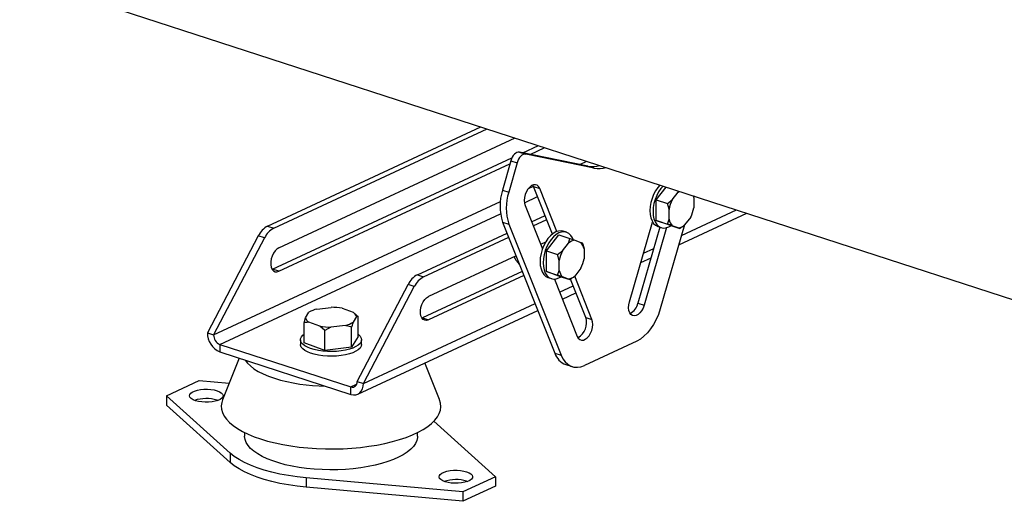
# Model space of a CAD drawing. Units: millimetres. Extents: x 4 to 416, y 4 to 293.
# Drawn here: x 301 to 325, y 165 to 176 of the extents above; entities that cross this region are included whole.
import ezdxf

# ---------------------------------------------------------------- set-up
doc = ezdxf.new("R2010")
doc.units = ezdxf.units.MM

msp = doc.modelspace()

# ---------------------------------------------------------------- linework, layer by layer
at = {"color": 7, "linetype": 'Continuous', "lineweight": 25}
for p, q in [((273.944, 186.164), (326.748, 169.023)), ((306.679, 171.395), (311.925, 173.835)), ((306.832, 171.345), (312.079, 173.785)), ((306.956, 170.862), (312.764, 173.563)), ((312.955, 173.196), (313.34, 173.376)), ((312.872, 173.213), (313.026, 173.163)), ((314.555, 172.868), (312.872, 173.213)), ((314.708, 172.819), (313.026, 173.163)), ((313.136, 173.159), (313.494, 173.326)), ((306.803, 170.336), (312.685, 173.071)), ((306.956, 170.286), (312.638, 172.928)), ((312.659, 173.003), (312.456, 172.282)), ((312.813, 172.953), (312.609, 172.232)), ((312.659, 173.003), (312.813, 172.953)), ((314.555, 172.868), (314.708, 172.819)), ((313.218, 172.372), (313.201, 172.405)), ((312.456, 172.282), (312.609, 172.232)), ((313.218, 172.372), (313.371, 172.322)), ((313.684, 171.202), (313.218, 172.372)), ((313.793, 171.264), (313.371, 172.322)), ((316.237, 172.041), (316.481, 172.356)), ((316.63, 172.04), (316.778, 172.232)), ((316.778, 172.232), (316.788, 172.257)), ((317.148, 172.14), (317.161, 172.092)), ((313.01, 171.904), (313.437, 170.835)), ((316.237, 172.041), (316.51, 171.953)), ((316.238, 171.536), (316.237, 172.041)), ((316.51, 171.953), (316.63, 172.04)), ((316.552, 171.809), (316.51, 171.953)), ((317.176, 172.13), (317.154, 172.12)), ((317.161, 172.092), (317.161, 171.847)), ((313.169, 171.505), (313.502, 171.66)), ((316.552, 171.564), (316.552, 171.809)), ((316.793, 170.935), (318.464, 171.712)), ((312.46, 171.493), (312.613, 171.444)), ((312.46, 171.493), (313.743, 168.275)), ((312.613, 171.444), (313.897, 168.225)), ((313.21, 171.403), (313.542, 171.558)), ((315.577, 169.532), (316.147, 171.496)), ((316.238, 171.536), (316.51, 171.447)), ((316.542, 171.425), (316.238, 171.536)), ((316.935, 171.424), (316.335, 169.359)), ((316.542, 171.425), (316.814, 171.336)), ((317.083, 171.615), (316.935, 171.424)), ((306.679, 171.395), (306.832, 171.345)), ((310.362, 170.2), (312.567, 171.225)), ((313.537, 170.785), (313.842, 171.18)), ((313.842, 171.18), (314.114, 171.091)), ((314.027, 171.245), (313.95, 171.27)), ((316.327, 171.369), (315.784, 169.499)), ((316.492, 171.359), (315.938, 169.449)), ((316.28, 171.384), (316.357, 171.359)), ((316.778, 171.351), (316.63, 171.405)), ((316.814, 171.336), (316.778, 171.351)), ((306.452, 171.155), (305.2, 168.772)), ((306.606, 171.105), (305.353, 168.722)), ((306.606, 171.105), (306.452, 171.155)), ((310.515, 170.15), (312.608, 171.123)), ((313.515, 171.004), (313.392, 170.946)), ((313.93, 170.785), (314.078, 170.976)), ((314.114, 171.091), (314.235, 171.049)), ((314.235, 171.049), (314.383, 170.995)), ((313.537, 170.785), (313.809, 170.697)), ((313.537, 170.28), (313.537, 170.785)), ((313.809, 170.697), (313.93, 170.785)), ((313.852, 170.553), (313.809, 170.697)), ((314.461, 170.837), (314.461, 170.591)), ((312.79, 170.666), (310.639, 169.666)), ((313.852, 170.308), (313.852, 170.553)), ((315.858, 170.501), (316.109, 170.617)), ((306.793, 170.331), (306.803, 170.336)), ((306.956, 170.286), (306.803, 170.336)), ((310.362, 170.2), (310.515, 170.15)), ((312.943, 170.283), (310.486, 169.14)), ((313.537, 170.28), (313.809, 170.192)), ((313.842, 170.169), (313.537, 170.28)), ((314.383, 170.36), (314.235, 170.168)), ((308.882, 167.577), (310.135, 169.959)), ((310.288, 169.91), (310.135, 169.959)), ((312.983, 170.181), (310.639, 169.09)), ((313.58, 170.129), (313.657, 170.104)), ((313.732, 170.093), (314.294, 168.685)), ((313.842, 170.169), (314.114, 170.081)), ((313.842, 170.122), (313.895, 170.152)), ((314.078, 170.095), (313.93, 170.149)), ((314.114, 170.081), (314.078, 170.095)), ((314.501, 169.153), (314.128, 170.09)), ((314.655, 169.103), (314.231, 170.165)), ((309.036, 167.527), (310.288, 169.91)), ((313.928, 169.603), (314.26, 169.758)), ((315.784, 169.499), (315.938, 169.449)), ((307.614, 169.138), (307.697, 169.278)), ((307.888, 169.357), (308.242, 169.399)), ((308.515, 169.375), (308.785, 169.277)), ((308.827, 169.243), (308.809, 169.258)), ((308.898, 167.264), (313.325, 169.323)), ((307.577, 169.017), (307.614, 169.138)), ((307.577, 168.524), (307.577, 169.017)), ((307.965, 168.936), (307.695, 169.034)), ((308.866, 169.173), (308.783, 169.033)), ((308.903, 169.174), (308.866, 169.173)), ((308.903, 168.681), (308.903, 169.174)), ((310.486, 169.14), (310.475, 169.136)), ((310.486, 169.14), (310.639, 169.09)), ((314.501, 169.153), (314.655, 169.103)), ((305.2, 168.772), (305.353, 168.722)), ((308.084, 168.833), (307.965, 168.936)), ((308.238, 168.911), (308.084, 168.833)), ((308.084, 168.34), (308.084, 168.833)), ((308.592, 168.953), (308.238, 168.911)), ((308.746, 168.419), (308.746, 168.912)), ((307.49, 168.602), (307.49, 168.487)), ((308.084, 168.34), (307.577, 168.524)), ((308.903, 168.681), (308.746, 168.419)), ((308.99, 168.487), (308.99, 168.603)), ((315.757, 168.569), (314.475, 167.973)), ((305.507, 168.488), (305.507, 168.304)), ((305.507, 168.488), (308.729, 167.442)), ((305.507, 168.304), (308.729, 167.258)), ((308.746, 168.419), (308.084, 168.34)), ((313.743, 168.275), (313.897, 168.225)), ((305.981, 168.15), (305.572, 167.127)), ((310.908, 167.129), (310.547, 168.031)), ((314.012, 167.993), (314.166, 167.943)), ((304.195, 167.226), (304.997, 167.599)), ((304.997, 167.599), (305.734, 167.533)), ((308.882, 167.577), (309.036, 167.527)), ((308.729, 167.258), (308.729, 167.442)), ((305.761, 165.814), (304.195, 167.226)), ((304.195, 167.226), (304.196, 166.996)), ((305.436, 167.119), (305.459, 167.111)), ((305.761, 165.584), (304.196, 166.996)), ((310.77, 166.601), (312.286, 165.233)), ((306.116, 166.319), (306.116, 166.229)), ((310.366, 166.23), (310.366, 166.32)), ((305.761, 165.814), (305.761, 165.584)), ((311.484, 164.86), (307.629, 165.208)), ((307.629, 165.208), (307.629, 164.977)), ((312.286, 165.233), (311.484, 164.86)), ((311.574, 165.126), (311.597, 165.118)), ((312.286, 165.233), (312.286, 165.003)), ((311.484, 164.63), (307.629, 164.977)), ((312.286, 165.003), (311.484, 164.63)), ((311.484, 164.86), (311.484, 164.63))]:
    msp.add_line(p, q, dxfattribs=at)
at = {"color": 8, "linetype": 'Continuous', "lineweight": 25}
for p, q in [((314.356, 172.909), (314.53, 172.99)), ((313.096, 172.323), (313.215, 172.378)), ((305.353, 168.722), (312.403, 172.001)), ((312.994, 171.97), (313.318, 172.121)), ((305.507, 168.488), (312.407, 171.697)), ((316.86, 171.165), (318.212, 171.794)), ((315.925, 170.73), (316.176, 170.847)), ((313.861, 169.771), (314.193, 169.925)), ((309.036, 167.527), (313.259, 169.491)), ((308.729, 167.442), (308.87, 167.508))]:
    msp.add_line(p, q, dxfattribs=at)
at = {"color": 7, "linetype": 'Continuous', "lineweight": 25, "flags": 128}
for points in [[(312.872, 173.213), (312.842, 173.214), (312.811, 173.206), (312.78, 173.189), (312.75, 173.164), (312.721, 173.131), (312.696, 173.092), (312.675, 173.049), (312.659, 173.003)], [(313.026, 173.163), (312.996, 173.165), (312.965, 173.156), (312.933, 173.139), (312.903, 173.114), (312.875, 173.081), (312.849, 173.043), (312.829, 172.999), (312.813, 172.953)], [(313.371, 172.322), (313.345, 172.368), (313.31, 172.4), (313.268, 172.415), (313.221, 172.412), (313.173, 172.392), (313.126, 172.355), (313.082, 172.305), (313.045, 172.243), (313.016, 172.174), (312.998, 172.101), (312.99, 172.029), (312.995, 171.962), (313.01, 171.904)], [(316.327, 172.406), (316.273, 172.344), (316.218, 172.263), (316.171, 172.173), (316.132, 172.076), (316.104, 171.976), (316.086, 171.875), (316.081, 171.776), (316.086, 171.683), (316.104, 171.598), (316.132, 171.524), (316.171, 171.463), (316.218, 171.416), (316.273, 171.387), (316.28, 171.384)], [(316.403, 172.381), (316.35, 172.319), (316.295, 172.239), (316.247, 172.148), (316.209, 172.052), (316.18, 171.951), (316.163, 171.85), (316.157, 171.751), (316.163, 171.658), (316.181, 171.573), (316.209, 171.499), (316.247, 171.438), (316.295, 171.392), (316.35, 171.362), (316.411, 171.349), (316.475, 171.355), (316.542, 171.377), (316.596, 171.407)], [(316.778, 172.232), (316.798, 172.247), (316.804, 172.251)], [(317.148, 172.139), (317.155, 172.117), (317.161, 172.092)], [(313.95, 171.27), (313.897, 171.28), (313.832, 171.275), (313.765, 171.252), (313.698, 171.213), (313.633, 171.158), (313.573, 171.089), (313.518, 171.008), (313.47, 170.918), (313.432, 170.821), (313.403, 170.72), (313.386, 170.619), (313.38, 170.52), (313.386, 170.427), (313.404, 170.342), (313.432, 170.268), (313.47, 170.207), (313.518, 170.161), (313.573, 170.131), (313.58, 170.129)], [(314.191, 171.068), (314.175, 171.106), (314.136, 171.167), (314.089, 171.213), (314.034, 171.243), (313.973, 171.255), (313.908, 171.25), (313.842, 171.227), (313.775, 171.188), (313.71, 171.133), (313.649, 171.064), (313.594, 170.983), (313.547, 170.893), (313.508, 170.796), (313.48, 170.695), (313.463, 170.594), (313.457, 170.495), (313.463, 170.402), (313.48, 170.317), (313.509, 170.243), (313.547, 170.182), (313.595, 170.136), (313.649, 170.106), (313.71, 170.094), (313.775, 170.099), (313.842, 170.122), (313.842, 170.122)], [(306.956, 170.862), (306.908, 170.831), (306.863, 170.785), (306.823, 170.727), (306.791, 170.661), (306.769, 170.589), (306.757, 170.516), (306.757, 170.447), (306.769, 170.384), (306.791, 170.333), (306.823, 170.296), (306.863, 170.275), (306.908, 170.272), (306.956, 170.286)], [(310.639, 169.09), (310.591, 169.076), (310.546, 169.08), (310.506, 169.101), (310.474, 169.138), (310.452, 169.189), (310.44, 169.251), (310.44, 169.32), (310.452, 169.393), (310.474, 169.465), (310.506, 169.532), (310.546, 169.59), (310.591, 169.636), (310.639, 169.666)], [(315.938, 169.449), (315.912, 169.379), (315.876, 169.315), (315.834, 169.261), (315.788, 169.221), (315.74, 169.196), (315.692, 169.188), (315.649, 169.198), (315.612, 169.225), (315.583, 169.267), (315.564, 169.323), (315.557, 169.388), (315.561, 169.459), (315.577, 169.532)], [(316.335, 169.359), (316.29, 169.226), (316.235, 169.098), (316.171, 168.979), (316.098, 168.869), (316.019, 168.771), (315.935, 168.688), (315.847, 168.62), (315.757, 168.569)], [(314.294, 168.685), (314.32, 168.639), (314.355, 168.607), (314.397, 168.593), (314.444, 168.595), (314.492, 168.616), (314.539, 168.652), (314.583, 168.702), (314.62, 168.764), (314.649, 168.833), (314.667, 168.906), (314.675, 168.978), (314.67, 169.045), (314.655, 169.103)], [(308.903, 168.739), (308.914, 168.73), (308.957, 168.689), (308.982, 168.645), (308.99, 168.601), (308.981, 168.556), (308.954, 168.513), (308.91, 168.471), (308.851, 168.433), (308.777, 168.399), (308.691, 168.37), (308.594, 168.346), (308.489, 168.328), (308.378, 168.316), (308.264, 168.311), (308.149, 168.313), (308.037, 168.322), (307.929, 168.337), (307.828, 168.359), (307.737, 168.386), (307.658, 168.418), (307.593, 168.455), (307.543, 168.495), (307.509, 168.538), (307.492, 168.582), (307.493, 168.626), (307.511, 168.671), (307.546, 168.713), (307.577, 168.739)], [(308.99, 168.487), (308.99, 168.485), (308.981, 168.441), (308.954, 168.398), (308.91, 168.356), (308.851, 168.318), (308.777, 168.284), (308.691, 168.254), (308.594, 168.23), (308.489, 168.212), (308.378, 168.201), (308.264, 168.196), (308.149, 168.198), (308.037, 168.207), (307.929, 168.222), (307.828, 168.244), (307.737, 168.271), (307.658, 168.303), (307.593, 168.34), (307.543, 168.38), (307.509, 168.423), (307.492, 168.467), (307.49, 168.487)], [(306.13, 168.102), (306.184, 168.03), (306.256, 167.959), (306.345, 167.89), (306.449, 167.825), (306.568, 167.764), (306.701, 167.707), (306.847, 167.655)], [(313.897, 168.225), (313.942, 168.134), (313.997, 168.057), (314.061, 167.998), (314.134, 167.955), (314.213, 167.931), (314.297, 167.926), (314.385, 167.94), (314.475, 167.973)], [(305.436, 167.349), (305.496, 167.325), (305.542, 167.297), (305.572, 167.265), (305.584, 167.232), (305.578, 167.199), (305.555, 167.166), (305.514, 167.137), (305.459, 167.111), (305.391, 167.09), (305.314, 167.075), (305.23, 167.067), (305.144, 167.066), (305.059, 167.072), (304.979, 167.084), (304.907, 167.103), (304.847, 167.127), (304.801, 167.155), (304.772, 167.187), (304.76, 167.22), (304.765, 167.253), (304.789, 167.286), (304.829, 167.315), (304.885, 167.341), (304.953, 167.362), (305.03, 167.376), (305.114, 167.385), (305.2, 167.386), (305.285, 167.38), (305.365, 167.368), (305.436, 167.349)], [(308.729, 167.258), (308.789, 167.246), (308.846, 167.248), (308.899, 167.265), (308.946, 167.295), (308.984, 167.339), (309.012, 167.393), (309.03, 167.457), (309.036, 167.527)], [(305.572, 167.127), (305.552, 167.063), (305.541, 166.978), (305.547, 166.894), (305.571, 166.81), (305.612, 166.727), (305.67, 166.646), (305.744, 166.566), (305.835, 166.49), (305.942, 166.416), (306.063, 166.346), (306.199, 166.28), (306.348, 166.218), (306.509, 166.162)], [(306.509, 166.162), (306.681, 166.11), (306.864, 166.064), (307.055, 166.024), (307.254, 165.99), (307.459, 165.962), (307.67, 165.941), (307.884, 165.927), (308.101, 165.919), (308.318, 165.918), (308.535, 165.924), (308.75, 165.937), (308.962, 165.956), (309.169, 165.982), (309.37, 166.014), (309.563, 166.053), (309.748, 166.097), (309.924, 166.147), (310.088, 166.202), (310.241, 166.263), (310.38, 166.327), (310.506, 166.396), (310.617, 166.469), (310.712, 166.545), (310.791, 166.624), (310.854, 166.705), (310.9, 166.787), (310.929, 166.871), (310.94, 166.955), (310.934, 167.04), (310.91, 167.124), (310.908, 167.129)], [(310.366, 166.23), (310.364, 166.2), (310.349, 166.125), (310.315, 166.051), (310.265, 165.979), (310.198, 165.908), (310.114, 165.841), (310.015, 165.776), (309.902, 165.715), (309.774, 165.658), (309.634, 165.607), (309.482, 165.56), (309.321, 165.519), (309.15, 165.484), (308.971, 165.455), (308.787, 165.432), (308.598, 165.416), (308.406, 165.407), (308.212, 165.404), (308.019, 165.408), (307.828, 165.42), (307.64, 165.438), (307.457, 165.462), (307.281, 165.493), (307.112, 165.53), (306.953, 165.573), (306.805, 165.621), (306.668, 165.674), (306.545, 165.732), (306.436, 165.794), (306.341, 165.859), (306.262, 165.928), (306.2, 165.999), (306.155, 166.072), (306.126, 166.146), (306.116, 166.222), (306.116, 166.229)], [(307.629, 165.208), (307.408, 165.232), (307.193, 165.263), (306.985, 165.301), (306.787, 165.345), (306.599, 165.397), (306.422, 165.454), (306.259, 165.517), (306.111, 165.585), (305.977, 165.657), (305.861, 165.734), (305.761, 165.814)], [(307.629, 164.977), (307.408, 165.001), (307.193, 165.032), (306.985, 165.07), (306.787, 165.115), (306.599, 165.166), (306.423, 165.223), (306.26, 165.286), (306.111, 165.354), (305.978, 165.427), (305.861, 165.504), (305.761, 165.584)], [(311.574, 165.357), (311.634, 165.332), (311.68, 165.304), (311.71, 165.273), (311.722, 165.239), (311.716, 165.206), (311.692, 165.174), (311.652, 165.144), (311.597, 165.118), (311.529, 165.098), (311.451, 165.083), (311.368, 165.075), (311.282, 165.074), (311.197, 165.079), (311.117, 165.092), (311.045, 165.11), (310.985, 165.135), (310.939, 165.163), (310.91, 165.194), (310.897, 165.228), (310.903, 165.261), (310.927, 165.293), (310.967, 165.323), (311.023, 165.349), (311.09, 165.369), (311.168, 165.384), (311.251, 165.392), (311.338, 165.393), (311.423, 165.388), (311.503, 165.375), (311.574, 165.357)]]:
    msp.add_lwpolyline(points, dxfattribs=at)
at = {"color": 7, "linetype": 'Continuous', "lineweight": 25}
for centre, radius, start, end in [((314.669, 173.463), 0.606, 259.1802, 287.4426), ((314.822, 173.414), 0.606, 259.1802, 287.4426), ((313.667, 171.894), 1.272, 162.2285, 198.3444), ((313.82, 171.844), 1.272, 162.2285, 198.3444), ((317.363, 171.663), 0.824, 152.7818, 169.8272), ((316.35, 171.993), 0.824, 332.7824, 349.8265), ((316.864, 171.619), 0.317, 190.1069, 222.5197), ((316.737, 171.645), 0.296, 277.9827, 311.8957), ((306.934, 170.928), 0.533, 118.6075, 154.7427), ((307.087, 170.878), 0.533, 118.6075, 154.7427), ((314.276, 170.756), 0.296, 97.9827, 131.8956), ((314.149, 170.781), 0.317, 10.1072, 42.5208), ((314.663, 170.408), 0.824, 152.7818, 169.8272), ((313.65, 170.737), 0.824, 332.7813, 349.8269), ((310.617, 169.732), 0.533, 118.6075, 154.7427), ((314.164, 170.364), 0.317, 190.1069, 222.5197), ((310.77, 169.682), 0.533, 118.6075, 154.7427), ((314.037, 170.389), 0.296, 277.9827, 311.8957), ((315.422, 169.577), 0.371, 297.6317, 347.945), ((308.037, 168.73), 0.644, 103.3534, 121.8342), ((308.245, 167.907), 1.493, 79.6031, 90.1256), ((308.699, 169.126), 0.173, 15.7059, 60.5168), ((307.781, 169.185), 0.173, 195.7067, 240.5145), ((308.443, 169.58), 0.644, 283.3536, 301.8339), ((314.097, 169.02), 0.426, 300.124, 18.269), ((305.704, 168.768), 0.504, 179.507, 246.9965), ((308.235, 170.404), 1.493, 259.6039, 270.1252), ((305.605, 168.72), 0.252, 179.5069, 246.9965), ((314.168, 168.41), 0.446, 197.7221, 249.5435), ((308.171, 172.049), 4.589, 253.2347, 269.1825), ((308.764, 167.557), 0.12, 253.2281, 9.2474), ((305.173, 166.237), 0.92, 73.3888, 108.2562), ((311.311, 164.244), 0.92, 73.3888, 108.2561)]:
    msp.add_arc(centre, radius, start, end, dxfattribs=at)
for points, knots in [([(316.51, 171.447), (316.513, 171.454), (316.53, 171.49), (316.542, 171.531), (316.552, 171.564)], [0, 0, 0, 0, 0.18598, 1, 1, 1, 1]), ([(316.63, 171.405), (316.612, 171.411), (316.574, 171.425), (316.532, 171.44), (316.51, 171.447)], [0, 0, 0, 0, 0.472185, 1, 1, 1, 1]), ([(316.935, 171.424), (316.917, 171.409), (316.879, 171.378), (316.837, 171.351), (316.814, 171.336)], [0, 0, 0, 0, 0.472178, 1, 1, 1, 1]), ([(314.078, 170.976), (314.085, 170.994), (314.101, 171.033), (314.109, 171.071), (314.114, 171.091)], [0, 0, 0, 0, 0.472185, 1, 1, 1, 1]), ([(314.383, 170.995), (314.39, 170.992), (314.405, 170.986), (314.414, 170.982), (314.419, 170.98)], [0, 0, 0, 0, 0.472178, 1, 1, 1, 1]), ([(314.419, 170.98), (314.422, 170.972), (314.439, 170.924), (314.451, 170.876), (314.461, 170.837)], [0, 0, 0, 0, 0.1859796, 1, 1, 1, 1]), ([(312.74, 170.643), (312.759, 170.607), (312.793, 170.543), (312.852, 170.476), (312.877, 170.448)], [0, 0, 0, 0, 0.572564, 1, 1, 1, 1]), ([(313.809, 170.192), (313.813, 170.198), (313.83, 170.235), (313.842, 170.275), (313.852, 170.308)], [0, 0, 0, 0, 0.18598, 1, 1, 1, 1]), ([(313.93, 170.149), (313.912, 170.156), (313.874, 170.169), (313.832, 170.184), (313.809, 170.192)], [0, 0, 0, 0, 0.472185, 1, 1, 1, 1]), ([(314.235, 170.168), (314.217, 170.154), (314.179, 170.122), (314.136, 170.095), (314.114, 170.081)], [0, 0, 0, 0, 0.472178, 1, 1, 1, 1]), ([(308.827, 169.243), (308.83, 169.241), (308.856, 169.22), (308.881, 169.196), (308.903, 169.174)], [0, 0, 0, 0, 0.110701, 1, 1, 1, 1]), ([(307.695, 169.034), (307.678, 169.033), (307.638, 169.031), (307.599, 169.022), (307.577, 169.017)], [0, 0, 0, 0, 0.4214446, 1, 1, 1, 1]), ([(308.783, 169.033), (308.777, 169.017), (308.765, 168.98), (308.753, 168.937), (308.746, 168.912)], [0, 0, 0, 0, 0.421445, 1, 1, 1, 1]), ([(308.746, 168.912), (308.736, 168.915), (308.686, 168.933), (308.633, 168.944), (308.592, 168.953)], [0, 0, 0, 0, 0.206692, 1, 1, 1, 1])]:
    msp.add_open_spline(points, degree=3, knots=knots, dxfattribs=at)

doc.saveas('drawing.dxf')
